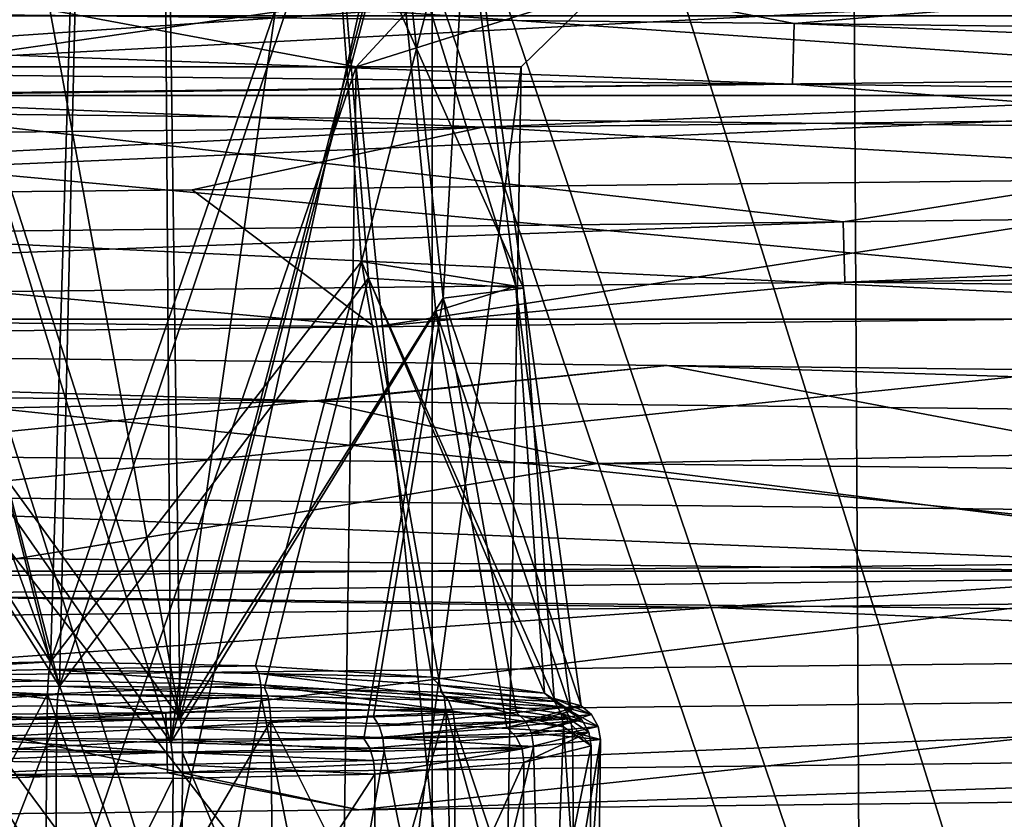
# Model space of a CAD drawing. Extents: x -40 to 183, y -28 to 58.
# Drawn here: x 3 to 6, y 7 to 9 of the extents above; entities that cross this region are included whole.
import ezdxf

# ---------------------------------------------------------------- set-up
doc = ezdxf.new("R2010")
doc.units = 0
doc.header["$MEASUREMENT"] = 0

msp = doc.modelspace()

# ---------------------------------------------------------------- linework, layer by layer
for points in [[(5.5491, 5.0949, -6.9583), (1.9804, 5.0949, -8.6769), (2.9075, 12.8949, -8.4117)], [(1.9804, 5.0949, 8.6769), (5.5491, 5.0949, 6.9583), (2.9075, 12.8949, 8.4117)], [(5.5491, 5.0949, -6.9583), (2.9075, 12.8949, -8.4117), (5.8309, 12.8949, -6.7238)], [(5.5491, 5.0949, 6.9583), (5.8309, 12.8949, 6.7238), (2.9075, 12.8949, 8.4117)], [(5.5491, 5.0949, -6.9583), (5.8309, 12.8949, -6.7238), (7.9155, 11.3949, -4.0687)], [(5.5491, 5.0949, 6.9583), (7.9155, 11.3949, 4.0687), (5.8309, 12.8949, 6.7238)], [(3.0948, 7.1552, -23.507601), (2.5669, 9.2587, -24.334999), (3.2527, 12.3948, -24.7069)], [(3.2394, 12.3948, 24.6056), (2.5715, 9.2168, 24.394899), (3.1174, 7.0927, 23.678699)], [(3.3688, 12.3948, -25.588301), (2.7311, 9.1486, -25.5823), (3.406, 6.9466, -25.871401)], [(3.4302, 7.009, 26.054701), (2.8338, 10.2481, 25.5702), (3.3563, 12.3948, 25.4935)], [(3.2527, 12.3948, -24.7069), (3.8189, 9.2587, -24.1702), (3.0948, 7.1552, -23.507601)], [(3.1174, 7.0927, 23.678699), (3.83, 9.2168, 24.2292), (3.2394, 12.3948, 24.6056)], [(3.3563, 12.3948, 25.4935), (3.9955, 9.1725, 25.4869), (3.4302, 7.009, 26.054701)], [(3.406, 6.9466, -25.871401), (3.875, 10.2344, -25.4188), (3.3688, 12.3948, -25.588301)], [(8.0186, 5.0949, -3.8616), (5.5491, 5.0949, -6.9583), (7.9155, 11.3949, -4.0687)], [(5.5491, 5.0949, 6.9583), (8.0186, 5.0949, 3.8616), (7.9155, 11.3949, 4.0687)], [(5.1615, 11.2949, 15.8855), (5.1977, 4.5949, 15.9968), (0, 11.2949, 16.7031)], [(5.1977, 4.5949, 15.9968), (0, 4.5949, 16.82), (0, 11.2949, 16.7031)], [(0, 11.2949, -16.7031), (5.1977, 4.5949, -15.9968), (5.1615, 11.2949, -15.8855)], [(0, 4.5949, -16.82), (5.1977, 4.5949, -15.9968), (0, 11.2949, -16.7031)], [(9.8178, 11.2949, 13.5131), (5.1977, 4.5949, 15.9968), (5.1615, 11.2949, 15.8855)], [(5.1615, 11.2949, -15.8855), (5.1977, 4.5949, -15.9968), (9.8178, 11.2949, -13.5131)], [(9.8865, 4.5949, 13.6077), (5.1977, 4.5949, 15.9968), (9.8178, 11.2949, 13.5131)], [(5.1977, 4.5949, -15.9968), (9.8865, 4.5949, -13.6077), (9.8178, 11.2949, -13.5131)], [(0.25, 10.4364, 9.0966), (4.2423, 10.4364, 8.0506), (2.9271, 4.4364, 8.6164)], [(2.9271, 4.4364, 8.6164), (4.2423, 10.4364, 8.0506), (6.1191, 4.4364, 6.7355)], [(4.2423, 10.4364, 8.0506), (7.3621, 10.4364, 5.3488), (6.1191, 4.4364, 6.7355)], [(3.4302, 7.009, 26.054701), (2.7371, 9.1725, 25.652599), (2.8338, 10.2481, 25.5702)], [(3.406, 6.9466, -25.871401), (3.9831, 9.1486, -25.4174), (3.875, 10.2344, -25.4188)], [(-1.1257, 0.6, 40.056599), (7.6581, 0.6, 39.333801), (0.6644, 10.0129, 39.984699)], [(7.6582, 0.6, -39.333801), (-1.1257, 0.6, -40.056599), (0.6644, 10.0129, -39.984699)], [(7.6581, 0.6, 39.333801), (8.531, 10.0129, 39.069698), (0.6644, 10.0129, 39.984699)], [(7.6582, 0.6, -39.333801), (0.6644, 10.0129, -39.984699), (8.531, 10.0129, -39.069698)], [(3.0948, 7.1552, -23.507601), (2.4342, 8.1917, -24.149599), (2.5669, 9.2587, -24.334999)], [(3.8189, 9.2587, -24.1702), (3.8991, 8.1917, -23.956699), (3.0948, 7.1552, -23.507601)], [(4.1603, 9.2037, -24.759701), (3.8991, 8.1917, -23.956699), (3.8189, 9.2587, -24.1702)], [(0.7469, 9.2163, -35.353001), (7.1954, 9.0626, -34.320301), (0.7365, 8.6207, -34.5653)], [(2.5715, 9.2168, 24.394899), (2.4471, 8.1486, 24.2661), (3.1174, 7.0927, 23.678699)], [(3.1174, 7.0927, 23.678699), (3.9169, 8.1486, 24.072599), (3.83, 9.2168, 24.2292)], [(3.83, 9.2168, 24.2292), (4.318, 8.1228, 24.767), (4.1734, 9.1946, 24.823799)], [(3.9169, 8.1486, 24.072599), (4.318, 8.1228, 24.767), (3.83, 9.2168, 24.2292)], [(4.2986, 8.1273, -24.6465), (3.8991, 8.1917, -23.956699), (4.1603, 9.2037, -24.759701)], [(3.9831, 9.1486, -25.4174), (4.2986, 8.1273, -24.6465), (4.1603, 9.2037, -24.759701)], [(5.0188, 8.8071, -17.5984), (-0.9578, 8.8727, -18.2749), (3.0344, 9.1901, -18.6782)], [(3.4302, 7.009, 26.054701), (2.6404, 8.0969, 25.735001), (2.7371, 9.1725, 25.652599)], [(5.0188, 8.8071, -17.5984), (3.0344, 9.1901, -18.6782), (8.8335, 9.1255, -16.734699)], [(3.9955, 9.1725, 25.4869), (4.1102, 8.0969, 25.5415), (3.4302, 7.009, 26.054701)], [(4.1734, 9.1946, 24.823799), (4.1102, 8.0969, 25.5415), (3.9955, 9.1725, 25.4869)], [(4.318, 8.1228, 24.767), (4.1102, 8.0969, 25.5415), (4.1734, 9.1946, 24.823799)], [(2.7311, 9.1486, -25.5823), (2.6263, 8.0629, -25.608999), (3.406, 6.9466, -25.871401)], [(3.406, 6.9466, -25.871401), (4.0913, 8.0629, -25.4161), (3.9831, 9.1486, -25.4174)], [(4.0913, 8.0629, -25.4161), (4.2986, 8.1273, -24.6465), (3.9831, 9.1486, -25.4174)], [(10.4651, 8.7412, -15.0123), (5.0188, 8.8071, -17.5984), (8.8335, 9.1255, -16.734699)], [(0.7317, 8.3448, 34.380299), (7.0997, 8.6207, 33.8363), (0.7442, 9.0626, 35.058498)], [(0.7365, 8.6207, -34.5653), (7.1954, 9.0626, -34.320301), (7.0942, 8.6207, -33.837502)], [(7.0997, 8.6207, 33.8363), (7.201, 9.0626, 34.319099), (0.7442, 9.0626, 35.058498)], [(0.5848, 8.5988, -18.465401), (6.3016, 8.8992, -18.030199), (0.24, 8.9636, -19.098301)], [(2.448, 8.9364, 10.3135), (2.448, 4.4364, 10.3135), (4.0817, 4.4364, 9.7826)], [(4.0817, 8.9364, 9.7826), (2.448, 8.9364, 10.3135), (4.0817, 4.4364, 9.7826)], [(4.0817, 8.9364, 9.7826), (4.0817, 4.4364, 9.7826), (5.6081, 4.4364, 8.9949)], [(5.6081, 8.9364, 8.9949), (4.0817, 8.9364, 9.7826), (5.6081, 4.4364, 8.9949)], [(6.5223, 8.5333, -17.285), (6.3016, 8.8992, -18.030199), (0.5848, 8.5988, -18.465401)], [(3.8857, 8.695, -1.8713), (2.8159, 8.8949, -3.531), (2.689, 8.695, -3.3719)], [(2.689, 8.695, 3.3719), (4.0691, 8.8949, 1.9596), (3.8857, 8.695, 1.8713)], [(2.8159, 8.8949, 3.531), (4.0691, 8.8949, 1.9596), (2.689, 8.695, 3.3719)], [(4.0691, 8.8949, -1.9596), (2.8159, 8.8949, -3.531), (3.8857, 8.695, -1.8713)], [(4.5163, 8.8949), (3.8857, 8.695, -1.8713), (4.3128, 8.695)], [(4.5163, 8.8949), (4.0691, 8.8949, -1.9596), (3.8857, 8.695, -1.8713)], [(3.8857, 8.695, 1.8713), (4.5163, 8.8949), (4.3128, 8.695)], [(4.0691, 8.8949, 1.9596), (4.5163, 8.8949), (3.8857, 8.695, 1.8713)], [(-0.9622, 8.7165, -18.274599), (-0.9578, 8.8727, -18.2749), (5.0145, 8.6508, -17.599501)], [(5.0145, 8.6508, -17.599501), (-0.9578, 8.8727, -18.2749), (5.0188, 8.8071, -17.5984)], [(8.2939, 0.3, 36.337898), (0.6, 0.8, 37.263199), (7.6196, 8.8274, 36.409199)], [(7.6196, 8.8274, 36.409199), (0.6, 0.8, 37.263199), (0.7401, 8.8274, 37.190601)], [(0.7401, 8.8274, -37.190601), (0.6, 0.8, -37.263199), (7.6196, 8.8274, -36.409199)], [(0.6, 0.8, -37.263199), (8.2939, 0.3, -36.337898), (7.6196, 8.8274, -36.409199)], [(5.0145, 8.6508, -17.599501), (5.0188, 8.8071, -17.5984), (10.4614, 8.585, -15.0147)], [(10.4614, 8.585, -15.0147), (5.0188, 8.8071, -17.5984), (10.4651, 8.7412, -15.0123)], [(0.5848, 8.5988, -18.465401), (-0.9622, 8.7165, -18.274599), (5.0145, 8.6508, -17.599501)], [(2.6498, 5.0949, 3.3228), (3.8857, 8.695, 1.8713), (3.8291, 5.0949, 1.844)], [(2.689, 8.695, 3.3719), (3.8857, 8.695, 1.8713), (2.6498, 5.0949, 3.3228)], [(3.8291, 5.0949, -1.844), (2.689, 8.695, -3.3719), (2.6498, 5.0949, -3.3228)], [(3.8857, 8.695, -1.8713), (2.689, 8.695, -3.3719), (3.8291, 5.0949, -1.844)], [(3.8291, 5.0949, 1.844), (4.3128, 8.695), (4.25, 5.0949)], [(3.8857, 8.695, 1.8713), (4.3128, 8.695), (3.8291, 5.0949, 1.844)], [(4.25, 5.0949), (3.8857, 8.695, -1.8713), (3.8291, 5.0949, -1.844)], [(4.3128, 8.695), (3.8857, 8.695, -1.8713), (4.25, 5.0949)], [(5.1456, 8.294, 17.5618), (7.5803, 8.6791, 17.3384), (2.2498, 8.6208, 18.7889)], [(4.2133, 8.5393, 18.6294), (2.2498, 8.6208, 18.7889), (7.5803, 8.6791, 17.3384)], [(9.9146, 8.6036, 16.325199), (4.2133, 8.5393, 18.6294), (7.5803, 8.6791, 17.3384)], [(5.1456, 8.294, 17.5618), (10.5547, 8.3596, 14.9495), (7.5803, 8.6791, 17.3384)], [(6.5223, 8.5333, -17.285), (0.5848, 8.5988, -18.465401), (5.0145, 8.6508, -17.599501)], [(6.5223, 8.5333, -17.285), (5.0145, 8.6508, -17.599501), (10.4614, 8.585, -15.0147)], [(4.2133, 8.5393, 18.6294), (-1.3183, 8.4813, 19.0543), (2.2498, 8.6208, 18.7889)], [(-0.8359, 8.2282, 18.280899), (5.1456, 8.294, 17.5618), (2.2498, 8.6208, 18.7889)], [(0.7365, 8.6207, -34.5653), (7.0282, 8.0422, -33.522499), (0.7264, 8.0422, -34.243599)], [(7.0336, 8.0422, 33.5214), (7.0997, 8.6207, 33.8363), (0.7317, 8.3448, 34.380299)], [(0.7365, 8.6207, -34.5653), (7.0942, 8.6207, -33.837502), (7.0282, 8.0422, -33.522499)], [(6.4426, 8.4095, 17.9804), (4.2133, 8.5393, 18.6294), (9.9146, 8.6036, 16.325199)], [(0.3896, 8.3451, 19.095699), (-1.3183, 8.4813, 19.0543), (4.2133, 8.5393, 18.6294)], [(3.4612, 8.3773, 18.783501), (0.3896, 8.3451, 19.095699), (4.2133, 8.5393, 18.6294)], [(6.4426, 8.4095, 17.9804), (3.4612, 8.3773, 18.783501), (4.2133, 8.5393, 18.6294)], [(3.9329, 8.0227, 18.051201), (3.4612, 8.3773, 18.783501), (6.4426, 8.4095, 17.9804)], [(9.5591, 8.0882, 15.8096), (3.9329, 8.0227, 18.051201), (6.4426, 8.4095, 17.9804)], [(3.9329, 8.0227, 18.051201), (0.3896, 8.3451, 19.095699), (3.4612, 8.3773, 18.783501)], [(5.1497, 8.1378, 17.560499), (10.5547, 8.3596, 14.9495), (5.1456, 8.294, 17.5618)], [(10.5582, 8.2034, 14.9469), (10.5547, 8.3596, 14.9495), (5.1497, 8.1378, 17.560499)], [(3.9329, 8.0227, 18.051201), (-1.5141, 7.9637, 18.4125), (0.3896, 8.3451, 19.095699)], [(0.715, 7.39, 34.128502), (7.0336, 8.0422, 33.5214), (0.7317, 8.3448, 34.380299)], [(-0.8315, 8.072, 18.281), (5.1456, 8.294, 17.5618), (-0.8359, 8.2282, 18.280899)], [(5.1497, 8.1378, 17.560499), (5.1456, 8.294, 17.5618), (-0.8315, 8.072, 18.281)], [(2.5955, 7.1448, -23.6924), (2.4342, 8.1917, -24.149599), (3.0948, 7.1552, -23.507601)], [(3.0948, 7.1552, -23.507601), (3.8991, 8.1917, -23.956699), (3.625, 7.1448, -23.556801)], [(3.625, 7.1448, -23.556801), (3.8991, 8.1917, -23.956699), (4.081, 7.1159, -23.8305)], [(4.081, 7.1159, -23.8305), (3.8991, 8.1917, -23.956699), (4.3725, 7.0741, -24.2742)], [(4.3725, 7.0741, -24.2742), (3.8991, 8.1917, -23.956699), (4.2986, 8.1273, -24.6465)], [(9.5591, 8.0882, 15.8096), (10.5582, 8.2034, 14.9469), (5.1497, 8.1378, 17.560499)], [(3.9329, 8.0227, 18.051201), (5.1497, 8.1378, 17.560499), (-0.8315, 8.072, 18.281)], [(3.1174, 7.0927, 23.678699), (2.4471, 8.1486, 24.2661), (2.6171, 7.0886, 23.864201)], [(3.6486, 7.0886, 23.728399), (3.9169, 8.1486, 24.072599), (3.1174, 7.0927, 23.678699)], [(4.1056, 7.077, 24.003599), (3.9169, 8.1486, 24.072599), (3.6486, 7.0886, 23.728399)], [(4.3979, 7.0602, 24.4498), (3.9169, 8.1486, 24.072599), (4.1056, 7.077, 24.003599)], [(4.3979, 7.0602, 24.4498), (4.318, 8.1228, 24.767), (3.9169, 8.1486, 24.072599)], [(3.9329, 8.0227, 18.051201), (9.5591, 8.0882, 15.8096), (5.1497, 8.1378, 17.560499)], [(4.4418, 7.0277, -24.8002), (4.2986, 8.1273, -24.6465), (4.0913, 8.0629, -25.4161)], [(4.4675, 7.0416, 24.9785), (4.1102, 8.0969, 25.5415), (4.318, 8.1228, 24.767)], [(4.3725, 7.0741, -24.2742), (4.2986, 8.1273, -24.6465), (4.4418, 7.0277, -24.8002)], [(4.4675, 7.0416, 24.9785), (4.318, 8.1228, 24.767), (4.3979, 7.0602, 24.4498)], [(2.8989, 7.0132, 26.004999), (2.6404, 8.0969, 25.735001), (3.4302, 7.009, 26.054701)], [(3.4302, 7.009, 26.054701), (4.1102, 8.0969, 25.5415), (3.9305, 7.0132, 25.8692)], [(3.9305, 7.0132, 25.8692), (4.1102, 8.0969, 25.5415), (4.3007, 7.0248, 25.4851)], [(4.3007, 7.0248, 25.4851), (4.1102, 8.0969, 25.5415), (4.4675, 7.0416, 24.9785)], [(-1.5141, 7.9637, 18.4125), (3.9329, 8.0227, 18.051201), (-0.8315, 8.072, 18.281)], [(3.406, 6.9466, -25.871401), (2.6263, 8.0629, -25.608999), (2.8758, 6.9569, -25.8221)], [(3.9054, 6.9569, -25.6866), (4.0913, 8.0629, -25.4161), (3.406, 6.9466, -25.871401)], [(4.275, 6.9858, -25.3043), (4.0913, 8.0629, -25.4161), (3.9054, 6.9569, -25.6866)], [(4.4418, 7.0277, -24.8002), (4.0913, 8.0629, -25.4161), (4.275, 6.9858, -25.3043)], [(0.7264, 8.0422, -34.243599), (7.0099, 7.39, -33.408501), (0.715, 7.39, -34.128502)], [(7.0099, 7.39, 33.408501), (7.0336, 8.0422, 33.5214), (0.715, 7.39, 34.128502)], [(0.7264, 8.0422, -34.243599), (7.0282, 8.0422, -33.522499), (7.0099, 7.39, -33.408501)], [(-2.3576, 7.8946, -18.954), (3.7867, 7.8303, -18.721001), (-1.4152, 7.987, -18.8701)], [(1.4342, 7.5967, -18.243601), (-1.4152, 7.987, -18.8701), (4.6906, 7.9223, -18.332701)], [(3.7867, 7.8303, -18.721001), (4.6906, 7.9223, -18.332701), (-1.4152, 7.987, -18.8701)], [(6.7265, 7.5374, -17.018801), (1.4342, 7.5967, -18.243601), (4.6906, 7.9223, -18.332701)], [(3.7867, 7.8303, -18.721001), (9.526, 7.7661, -16.555), (4.6906, 7.9223, -18.332701)], [(6.7265, 7.5374, -17.018801), (4.6906, 7.9223, -18.332701), (10.2917, 7.8577, -15.8797)], [(9.526, 7.7661, -16.555), (10.2917, 7.8577, -15.8797), (4.6906, 7.9223, -18.332701)], [(-1.017, 7.7267, -19.072599), (3.7867, 7.8303, -18.721001), (-2.3576, 7.8946, -18.954)], [(-1.017, 7.7267, -19.072599), (4.5087, 7.6687, -18.5599), (3.7867, 7.8303, -18.721001)], [(4.5087, 7.6687, -18.5599), (9.526, 7.7661, -16.555), (3.7867, 7.8303, -18.721001)], [(4.5087, 7.6687, -18.5599), (10.1794, 7.6043, -16.160999), (9.526, 7.7661, -16.555)], [(2.4344, 7.3287, -18.313499), (4.5087, 7.6687, -18.5599), (-1.017, 7.7267, -19.072599)], [(2.4344, 7.3287, -18.313499), (7.6781, 7.2698, -16.8036), (4.5087, 7.6687, -18.5599)], [(7.6781, 7.2698, -16.8036), (10.1794, 7.6043, -16.160999), (4.5087, 7.6687, -18.5599)], [(1.4299, 7.4405, -18.243799), (1.4342, 7.5967, -18.243601), (6.7224, 7.3812, -17.0203)], [(6.7224, 7.3812, -17.0203), (1.4342, 7.5967, -18.243601), (6.7265, 7.5374, -17.018801)], [(2.4344, 7.3287, -18.313499), (1.4299, 7.4405, -18.243799), (6.7224, 7.3812, -17.0203)], [(3.3931, 7.0244, 17.9825), (6.5848, 7.4178, 17.7404), (0.5684, 7.3531, 18.9147)], [(4.8094, 7.2957, 18.4844), (0.5684, 7.3531, 18.9147), (6.5848, 7.4178, 17.7404)], [(3.3931, 7.0244, 17.9825), (8.5224, 7.0837, 16.1943), (6.5848, 7.4178, 17.7404)], [(9.9221, 7.3537, 16.3204), (4.8094, 7.2957, 18.4844), (6.5848, 7.4178, 17.7404)], [(7.0099, 7.39, 33.408501), (0.715, 7.39, 34.128502), (0.6, 0.8, 34.0732)], [(7.0099, 7.39, 33.408501), (0.6, 0.8, 34.0732), (4.1043, -2.4636, 33.801701)], [(7.0099, 7.39, -33.408501), (4.1043, -2.4636, -33.801701), (0.6, 0.8, -34.0732)], [(0.715, 7.39, -34.128502), (7.0099, 7.39, -33.408501), (0.6, 0.8, -34.0732)], [(7.0099, 7.39, 33.408501), (4.1043, -2.4636, 33.801701), (12.0743, -2.4636, 31.837299)], [(7.0099, 7.39, -33.408501), (12.0743, -2.4636, -31.837299), (4.1043, -2.4636, -33.801701)], [(7.6781, 7.2698, -16.8036), (2.4344, 7.3287, -18.313499), (6.7224, 7.3812, -17.0203)], [(-2.6321, 6.9586, 18.109699), (3.3931, 7.0244, 17.9825), (0.5684, 7.3531, 18.9147)], [(4.8094, 7.2957, 18.4844), (-0.709, 7.2376, 19.0867), (0.5684, 7.3531, 18.9147)], [(7.6144, 7.1727, 17.516199), (4.8094, 7.2957, 18.4844), (9.9221, 7.3537, 16.3204)], [(2.2577, 7.1147, 18.965799), (-0.709, 7.2376, 19.0867), (4.8094, 7.2957, 18.4844)], [(7.6144, 7.1727, 17.516199), (2.2577, 7.1147, 18.965799), (4.8094, 7.2957, 18.4844)], [(3.8923, 6.7723, 18.059999), (2.2577, 7.1147, 18.965799), (7.6144, 7.1727, 17.516199)], [(9, 6.8313, 16.1343), (3.8923, 6.7723, 18.059999), (7.6144, 7.1727, 17.516199)], [(3.0909, 7.1355, -23.477699), (2.5797, 7.1249, -23.666901), (3.0948, 7.1552, -23.507601)], [(3.0948, 7.1552, -23.507601), (2.5797, 7.1249, -23.666901), (2.5955, 7.1448, -23.6924)], [(3.0881, 7.1064, -23.456699), (2.5797, 7.1249, -23.666901), (3.0909, 7.1355, -23.477699)], [(3.0909, 7.1355, -23.477699), (3.6391, 7.0957, -23.5079), (3.0881, 7.1064, -23.456699)], [(3.625, 7.1448, -23.556801), (3.0909, 7.1355, -23.477699), (3.0948, 7.1552, -23.507601)], [(3.625, 7.1448, -23.556801), (3.6336, 7.1249, -23.5282), (3.0909, 7.1355, -23.477699)], [(3.6336, 7.1249, -23.5282), (3.6391, 7.0957, -23.5079), (3.0909, 7.1355, -23.477699)], [(4.081, 7.1159, -23.8305), (3.6336, 7.1249, -23.5282), (3.625, 7.1448, -23.556801)], [(3.8923, 6.7723, 18.059999), (-1.5538, 6.7133, 18.409201), (2.2577, 7.1147, 18.965799)], [(3.0881, 7.1064, -23.456699), (2.5692, 7.0957, -23.6488), (2.5797, 7.1249, -23.666901)], [(4.1004, 7.0953, -23.808201), (3.6336, 7.1249, -23.5282), (4.081, 7.1159, -23.8305)], [(4.1129, 7.0656, -23.7922), (3.6336, 7.1249, -23.5282), (4.1004, 7.0953, -23.808201)], [(4.1129, 7.0656, -23.7922), (3.6391, 7.0957, -23.5079), (3.6336, 7.1249, -23.5282)], [(4.3725, 7.0741, -24.2742), (4.1004, 7.0953, -23.808201), (4.081, 7.1159, -23.8305)], [(2.5653, 7.0609, -23.640301), (2.5692, 7.0957, -23.6488), (3.0869, 7.0717, -23.4473)], [(3.0869, 7.0717, -23.4473), (2.5692, 7.0957, -23.6488), (3.0881, 7.1064, -23.456699)], [(2.6171, 7.0886, 23.864201), (2.6021, 7.0671, 23.840799), (3.1137, 7.0714, 23.650999)], [(2.6171, 7.0886, 23.864201), (3.1137, 7.0714, 23.650999), (3.1174, 7.0927, 23.678699)], [(3.0881, 7.1064, -23.456699), (3.6391, 7.0957, -23.5079), (3.0869, 7.0717, -23.4473)], [(3.0869, 7.0717, -23.4473), (3.6391, 7.0957, -23.5079), (3.6407, 7.0609, -23.498699)], [(3.1137, 7.0714, 23.650999), (3.657, 7.0671, 23.7019), (3.1174, 7.0927, 23.678699)], [(3.1174, 7.0927, 23.678699), (3.657, 7.0671, 23.7019), (3.6486, 7.0886, 23.728399)], [(3.3974, 6.8682, 17.981701), (8.5224, 7.0837, 16.1943), (3.3931, 7.0244, 17.9825)], [(8.5262, 6.9275, 16.1922), (8.5224, 7.0837, 16.1943), (3.3974, 6.8682, 17.981701)], [(3.6407, 7.0609, -23.498699), (3.6391, 7.0957, -23.5079), (4.117, 7.0307, -23.7845)], [(4.117, 7.0307, -23.7845), (3.6391, 7.0957, -23.5079), (4.1129, 7.0656, -23.7922)], [(3.6486, 7.0886, 23.728399), (4.1244, 7.0553, 23.983299), (4.1056, 7.077, 24.003599)], [(3.657, 7.0671, 23.7019), (4.1244, 7.0553, 23.983299), (3.6486, 7.0886, 23.728399)], [(4.3988, 7.0525, -24.262501), (4.1004, 7.0953, -23.808201), (4.3725, 7.0741, -24.2742)], [(4.3988, 7.0525, -24.262501), (4.1129, 7.0656, -23.7922), (4.1004, 7.0953, -23.808201)], [(3.0752, 6.0509, -23.3587), (2.5414, 6.051, -23.5609), (3.0869, 7.0717, -23.4473)], [(3.0869, 7.0717, -23.4473), (2.5414, 6.051, -23.5609), (2.5653, 7.0609, -23.640301)], [(3.1137, 7.0714, 23.650999), (2.5923, 7.0374, 23.8249), (3.1113, 7.0417, 23.632401)], [(2.6021, 7.0671, 23.840799), (2.5923, 7.0374, 23.8249), (3.1137, 7.0714, 23.650999)], [(3.4599, 6.051, -23.368099), (3.0752, 6.0509, -23.3587), (3.0869, 7.0717, -23.4473)], [(3.6407, 7.0609, -23.498699), (3.4599, 6.051, -23.368099), (3.0869, 7.0717, -23.4473)], [(3.1113, 7.0417, 23.632401), (3.657, 7.0671, 23.7019), (3.1137, 7.0714, 23.650999)], [(3.1113, 7.0417, 23.632401), (3.6624, 7.0374, 23.684), (3.657, 7.0671, 23.7019)], [(3.8397, 6.0509, -23.503099), (3.4599, 6.051, -23.368099), (3.6407, 7.0609, -23.498699)], [(4.117, 7.0307, -23.7845), (3.8397, 6.0509, -23.503099), (3.6407, 7.0609, -23.498699)], [(3.657, 7.0671, 23.7019), (4.1365, 7.0254, 23.9695), (4.1244, 7.0553, 23.983299)], [(3.6624, 7.0374, 23.684), (4.1365, 7.0254, 23.9695), (3.657, 7.0671, 23.7019)], [(4.1056, 7.077, 24.003599), (4.4232, 7.0381, 24.4396), (4.3979, 7.0602, 24.4498)], [(4.1244, 7.0553, 23.983299), (4.4232, 7.0381, 24.4396), (4.1056, 7.077, 24.003599)], [(4.117, 7.0307, -23.7845), (4.1129, 7.0656, -23.7922), (4.4215, 6.987, -24.2481)], [(4.4215, 6.987, -24.2481), (4.1129, 7.0656, -23.7922), (4.4158, 7.0221, -24.253401)], [(4.4158, 7.0221, -24.253401), (4.1129, 7.0656, -23.7922), (4.3988, 7.0525, -24.262501)], [(4.4418, 7.0277, -24.8002), (4.3988, 7.0525, -24.262501), (4.3725, 7.0741, -24.2742)], [(4.3979, 7.0602, 24.4498), (4.4944, 7.0191, 24.9802), (4.4675, 7.0416, 24.9785)], [(4.4232, 7.0381, 24.4396), (4.4944, 7.0191, 24.9802), (4.3979, 7.0602, 24.4498)], [(3.1103, 7.0074, 23.625099), (2.5923, 7.0374, 23.8249), (2.5887, 7.0031, 23.8186)], [(3.1113, 7.0417, 23.632401), (2.5923, 7.0374, 23.8249), (3.1103, 7.0074, 23.625099)], [(3.1103, 7.0074, 23.625099), (3.6624, 7.0374, 23.684), (3.1113, 7.0417, 23.632401)], [(3.6642, 7.0031, 23.677), (3.6624, 7.0374, 23.684), (3.1103, 7.0074, 23.625099)], [(3.6642, 7.0031, 23.677), (4.1365, 7.0254, 23.9695), (3.6624, 7.0374, 23.684)], [(4.1244, 7.0553, 23.983299), (4.4397, 7.008, 24.432301), (4.4232, 7.0381, 24.4396)], [(4.1365, 7.0254, 23.9695), (4.4397, 7.008, 24.432301), (4.1244, 7.0553, 23.983299)], [(4.4675, 7.0416, 24.9785), (4.3238, 7.0019, 25.498301), (4.3007, 7.0248, 25.4851)], [(4.4944, 7.0191, 24.9802), (4.3238, 7.0019, 25.498301), (4.4675, 7.0416, 24.9785)], [(4.4696, 7.005, -24.8009), (4.3988, 7.0525, -24.262501), (4.4418, 7.0277, -24.8002)], [(4.4696, 7.005, -24.8009), (4.4158, 7.0221, -24.253401), (4.3988, 7.0525, -24.262501)], [(4.4232, 7.0381, 24.4396), (4.5119, 6.9886, 24.980801), (4.4944, 7.0191, 24.9802)], [(4.4397, 7.008, 24.432301), (4.5119, 6.9886, 24.980801), (4.4232, 7.0381, 24.4396)], [(-2.6278, 6.8024, 18.110201), (3.3931, 7.0244, 17.9825), (-2.6321, 6.9586, 18.109699)], [(3.3974, 6.8682, 17.981701), (3.3931, 7.0244, 17.9825), (-2.6278, 6.8024, 18.110201)], [(2.5887, 7.0031, 23.8186), (2.7368, 6.0509, 23.700399), (3.1103, 7.0074, 23.625099)], [(2.7368, 6.0509, 23.700399), (3.1059, 6.0509, 23.591999), (3.1103, 7.0074, 23.625099)], [(3.4302, 7.009, 26.054701), (2.8903, 6.99, 26.0299), (2.8989, 7.0132, 26.004999)], [(3.4336, 6.9858, 26.080799), (2.8903, 6.99, 26.0299), (3.4302, 7.009, 26.054701)], [(3.1103, 7.0074, 23.625099), (3.1059, 6.0509, 23.591999), (3.6642, 7.0031, 23.677)], [(3.9305, 7.0132, 25.8692), (3.4336, 6.9858, 26.080799), (3.4302, 7.009, 26.054701)], [(3.9305, 7.0132, 25.8692), (3.9452, 6.99, 25.8911), (3.4336, 6.9858, 26.080799)], [(4.1406, 6.991, 23.9639), (4.1365, 7.0254, 23.9695), (3.6642, 7.0031, 23.677)], [(4.1464, 6.0511, -23.7407), (3.8397, 6.0509, -23.503099), (4.117, 7.0307, -23.7845)], [(4.3007, 7.0248, 25.4851), (3.9452, 6.99, 25.8911), (3.9305, 7.0132, 25.8692)], [(4.3238, 7.0019, 25.498301), (3.9452, 6.99, 25.8911), (4.3007, 7.0248, 25.4851)], [(4.4215, 6.987, -24.2481), (4.3869, 6.0512, -24.107), (4.117, 7.0307, -23.7845)], [(4.3869, 6.0512, -24.107), (4.1464, 6.0511, -23.7407), (4.117, 7.0307, -23.7845)], [(4.1406, 6.991, 23.9639), (4.4397, 7.008, 24.432301), (4.1365, 7.0254, 23.9695)], [(4.4453, 6.9735, 24.429001), (4.4397, 7.008, 24.432301), (4.1406, 6.991, 23.9639)], [(4.275, 6.9858, -25.3043), (4.4696, 7.005, -24.8009), (4.4418, 7.0277, -24.8002)], [(4.4944, 7.0191, 24.9802), (4.3388, 6.9712, 25.506399), (4.3238, 7.0019, 25.498301)], [(4.5119, 6.9886, 24.980801), (4.3388, 6.9712, 25.506399), (4.4944, 7.0191, 24.9802)], [(4.4215, 6.987, -24.2481), (4.4158, 7.0221, -24.253401), (4.4938, 6.9385, -24.797501)], [(4.4938, 6.9385, -24.797501), (4.4158, 7.0221, -24.253401), (4.4878, 6.9739, -24.799999)], [(4.4878, 6.9739, -24.799999), (4.4158, 7.0221, -24.253401), (4.4696, 7.005, -24.8009)], [(4.4453, 6.9735, 24.429001), (4.5119, 6.9886, 24.980801), (4.4397, 7.008, 24.432301)], [(3.4336, 6.9858, 26.080799), (2.8846, 6.9592, 26.0457), (2.8903, 6.99, 26.0299)], [(3.4358, 6.9549, 26.0973), (2.8846, 6.9592, 26.0457), (3.4336, 6.9858, 26.080799)], [(3.1059, 6.0509, 23.591999), (3.6739, 6.0509, 23.648701), (3.6642, 7.0031, 23.677)], [(3.9452, 6.99, 25.8911), (3.9548, 6.9592, 25.9048), (3.4336, 6.9858, 26.080799)], [(3.4336, 6.9858, 26.080799), (3.9548, 6.9592, 25.9048), (3.4358, 6.9549, 26.0973)], [(3.6642, 7.0031, 23.677), (4.1406, 6.0509, 23.935301), (4.1406, 6.991, 23.9639)], [(3.6739, 6.0509, 23.648701), (4.1406, 6.0509, 23.935301), (3.6642, 7.0031, 23.677)], [(3.9054, 6.9569, -25.6866), (4.299, 6.9622, -25.3169), (4.275, 6.9858, -25.3043)], [(4.3238, 7.0019, 25.498301), (3.9548, 6.9592, 25.9048), (3.9452, 6.99, 25.8911)], [(4.3388, 6.9712, 25.506399), (3.9548, 6.9592, 25.9048), (4.3238, 7.0019, 25.498301)], [(4.1406, 6.991, 23.9639), (4.4526, 6.0509, 24.429199), (4.4453, 6.9735, 24.429001)], [(4.1406, 6.0509, 23.935301), (4.4526, 6.0509, 24.429199), (4.1406, 6.991, 23.9639)], [(4.299, 6.9622, -25.3169), (4.4696, 7.005, -24.8009), (4.275, 6.9858, -25.3043)], [(4.299, 6.9622, -25.3169), (4.4878, 6.9739, -24.799999), (4.4696, 7.005, -24.8009)], [(4.5179, 6.9541, 24.9802), (4.3388, 6.9712, 25.506399), (4.5119, 6.9886, 24.980801)], [(4.4864, 6.0507, -24.686399), (4.3869, 6.0512, -24.107), (4.4215, 6.987, -24.2481)], [(4.4938, 6.9385, -24.797501), (4.4864, 6.0507, -24.686399), (4.4215, 6.987, -24.2481)], [(4.5179, 6.9541, 24.9802), (4.5119, 6.9886, 24.980801), (4.4453, 6.9735, 24.429001)], [(2.8758, 6.9569, -25.8221), (2.8667, 6.9325, -25.847), (3.4095, 6.922, -25.8974)], [(2.8758, 6.9569, -25.8221), (3.4095, 6.922, -25.8974), (3.406, 6.9466, -25.871401)], [(2.8826, 6.9245, 26.0504), (2.8846, 6.9592, 26.0457), (3.4358, 6.9549, 26.0973)], [(3.406, 6.9466, -25.871401), (3.9206, 6.9325, -25.7082), (3.9054, 6.9569, -25.6866)], [(3.4358, 6.9549, 26.0973), (3.9548, 6.9592, 25.9048), (3.958, 6.9245, 25.9088)], [(3.9206, 6.9325, -25.7082), (4.299, 6.9622, -25.3169), (3.9054, 6.9569, -25.6866)], [(3.9206, 6.9325, -25.7082), (4.3146, 6.9305, -25.323799), (4.299, 6.9622, -25.3169)], [(4.344, 6.9366, 25.508301), (3.9548, 6.9592, 25.9048), (4.3388, 6.9712, 25.506399)], [(3.958, 6.9245, 25.9088), (3.9548, 6.9592, 25.9048), (4.344, 6.9366, 25.508301)], [(4.3146, 6.9305, -25.323799), (4.4878, 6.9739, -24.799999), (4.299, 6.9622, -25.3169)], [(4.3197, 6.8949, -25.323999), (4.4878, 6.9739, -24.799999), (4.3146, 6.9305, -25.323799)], [(4.4938, 6.9385, -24.797501), (4.4878, 6.9739, -24.799999), (4.3197, 6.8949, -25.323999)], [(4.344, 6.9366, 25.508301), (4.3388, 6.9712, 25.506399), (4.5179, 6.9541, 24.9802)], [(4.4453, 6.9735, 24.429001), (4.4526, 6.0509, 24.429199), (4.5179, 6.9541, 24.9802)], [(2.8667, 6.9325, -25.847), (2.8606, 6.9004, -25.8619), (3.4095, 6.922, -25.8974)], [(3.4364, 6.9201, 26.1022), (2.8826, 6.9245, 26.0504), (3.4358, 6.9549, 26.0973)], [(3.4095, 6.922, -25.8974), (3.9206, 6.9325, -25.7082), (3.406, 6.9466, -25.871401)], [(3.4095, 6.922, -25.8974), (3.9304, 6.9004, -25.7211), (3.9206, 6.9325, -25.7082)], [(3.958, 6.9245, 25.9088), (3.4364, 6.9201, 26.1022), (3.4358, 6.9549, 26.0973)], [(3.9304, 6.9004, -25.7211), (4.3146, 6.9305, -25.323799), (3.9206, 6.9325, -25.7082)], [(3.9336, 6.8646, -25.7234), (4.3146, 6.9305, -25.323799), (3.9304, 6.9004, -25.7211)], [(4.3197, 6.8949, -25.323999), (4.3146, 6.9305, -25.323799), (3.9336, 6.8646, -25.7234)], [(4.344, 6.9366, 25.508301), (4.1336, 6.0509, 25.7356), (3.958, 6.9245, 25.9088)], [(4.3685, 6.0508, 25.427601), (4.1336, 6.0509, 25.7356), (4.344, 6.9366, 25.508301)], [(4.3197, 6.8949, -25.323999), (4.3131, 6.0507, -25.245899), (4.4938, 6.9385, -24.797501)], [(4.3131, 6.0507, -25.245899), (4.4864, 6.0507, -24.686399), (4.4938, 6.9385, -24.797501)], [(4.5179, 6.9541, 24.9802), (4.3685, 6.0508, 25.427601), (4.344, 6.9366, 25.508301)], [(4.5061, 6.0508, 25.0128), (4.3685, 6.0508, 25.427601), (4.5179, 6.9541, 24.9802)], [(4.4526, 6.0509, 24.429199), (4.5061, 6.0508, 25.0128), (4.5179, 6.9541, 24.9802)], [(3.4095, 6.922, -25.8974), (2.8606, 6.9004, -25.8619), (3.4115, 6.8896, -25.913099)], [(3.4325, 6.0509, 26.0721), (2.8646, 6.0508, 26.0154), (2.8826, 6.9245, 26.0504)], [(3.4364, 6.9201, 26.1022), (3.4325, 6.0509, 26.0721), (2.8826, 6.9245, 26.0504)], [(3.8923, 6.7723, 18.059999), (8.5262, 6.9275, 16.1922), (3.3974, 6.8682, 17.981701)], [(3.4115, 6.8896, -25.913099), (3.9304, 6.9004, -25.7211), (3.4095, 6.922, -25.8974)], [(3.8016, 6.0508, 25.963699), (3.4325, 6.0509, 26.0721), (3.4364, 6.9201, 26.1022)], [(3.958, 6.9245, 25.9088), (3.8016, 6.0508, 25.963699), (3.4364, 6.9201, 26.1022)], [(4.1336, 6.0509, 25.7356), (3.8016, 6.0508, 25.963699), (3.958, 6.9245, 25.9088)], [(3.8923, 6.7723, 18.059999), (9, 6.8313, 16.1343), (8.5262, 6.9275, 16.1922)], [(3.4115, 6.8896, -25.913099), (2.8606, 6.9004, -25.8619), (2.8582, 6.8646, -25.865)], [(2.8582, 6.8646, -25.865), (3.412, 6.8538, -25.916401), (3.4115, 6.8896, -25.913099)], [(3.9336, 6.8646, -25.7234), (3.9304, 6.9004, -25.7211), (3.4115, 6.8896, -25.913099)], [(3.412, 6.8538, -25.916401), (3.9336, 6.8646, -25.7234), (3.4115, 6.8896, -25.913099)], [(3.9336, 6.8646, -25.7234), (3.9366, 6.0507, -25.6446), (4.3197, 6.8949, -25.323999)], [(3.9366, 6.0507, -25.6446), (4.3131, 6.0507, -25.245899), (4.3197, 6.8949, -25.323999)], [(-1.5538, 6.7133, 18.409201), (3.3974, 6.8682, 17.981701), (-2.6278, 6.8024, 18.110201)], [(-1.5538, 6.7133, 18.409201), (3.8923, 6.7723, 18.059999), (3.3974, 6.8682, 17.981701)], [(2.6383, 6.0508, -25.7024), (3.0181, 6.0508, -25.8375), (2.8582, 6.8646, -25.865)], [(2.8582, 6.8646, -25.865), (3.0181, 6.0508, -25.8375), (3.412, 6.8538, -25.916401)], [(3.412, 6.8538, -25.916401), (3.4028, 6.0509, -25.8468), (3.9336, 6.8646, -25.7234)], [(3.4028, 6.0509, -25.8468), (3.9366, 6.0507, -25.6446), (3.9336, 6.8646, -25.7234)], [(3.0181, 6.0508, -25.8375), (3.4028, 6.0509, -25.8468), (3.412, 6.8538, -25.916401)]]:
    msp.add_3dface(points)

doc.saveas('drawing.dxf')
